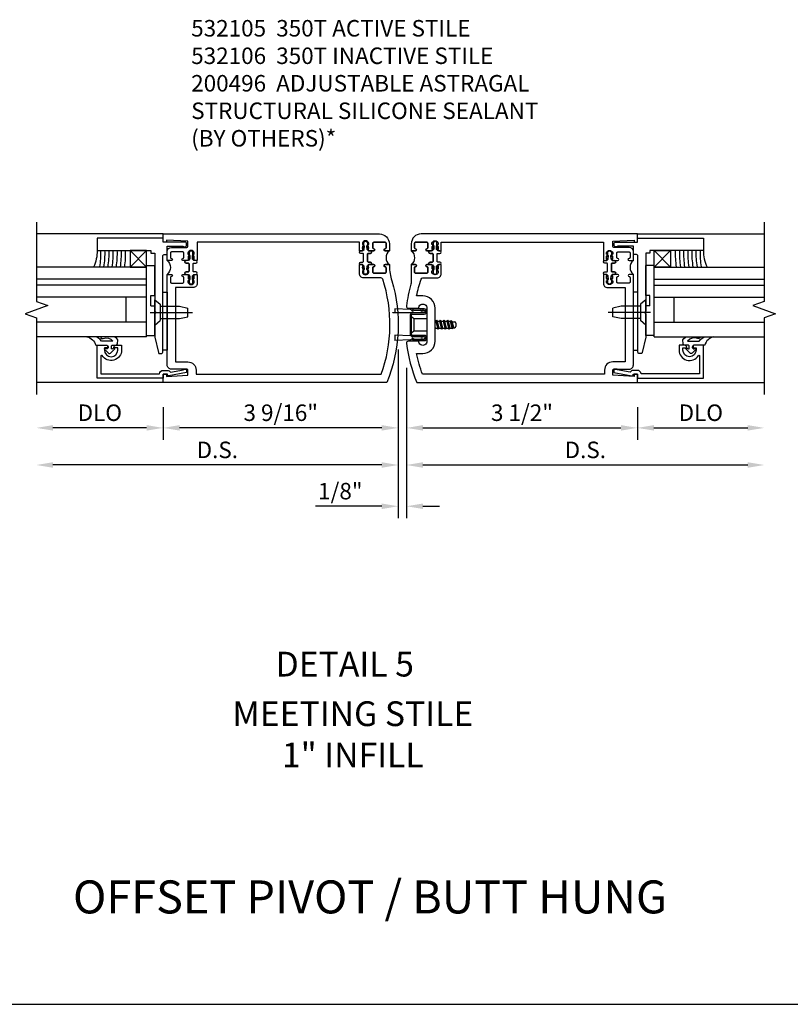
# Model space of a CAD drawing. Units: inches. Extents: x 0 to 132, y 0 to 87.
# Drawn here: x 87 to 99, y 26 to 41 of the extents above; entities that cross this region are included whole.
import ezdxf
from ezdxf.enums import TextEntityAlignment as Align

# ---------------------------------------------------------------- set-up
doc = ezdxf.new("R2010")
doc.units = ezdxf.units.IN
doc.header["$MEASUREMENT"] = 0
doc.linetypes.add('CENTER', pattern=[2, 1.25, -0.25, 0.25, -0.25])
doc.layers.get('0').update_dxf_attribs({"color": 4})
for name, color, linetype in [('CENTER', 1, 'CENTER'), ('DIME', 2, 'Continuous'), ('TEXT', 3, 'Continuous')]:
    doc.layers.add(name, color=color, linetype=linetype)
doc.styles.get("Standard").update_dxf_attribs({"font": 'arial.ttf'})
doc.styles.add('STYLE1', font='arial.ttf')
doc.dimstyles.new('EXT_ON-OFF', dxfattribs={"dimscale": 2, "dimtxt": 0.125, "dimasz": 0.125, "dimexe": 0.09, "dimexo": 0.1875, "dimgap": 0.05, "dimtad": 3, "dimdec": 5, "dimzin": 3, "dimdsep": 46, "dimlunit": 5, "dimtxsty": 'Standard', "dimcen": 0, "dimse2": 1, "dimazin": 0, "dimtfac": 1, "dimtdec": 5, "dimtofl": 0, "dimtmove": 0, "dimatfit": 0, "dimfxl": 1, "dimfrac": 2, "dimtolj": 1, "dimtzin": 3, "dimarcsym": 0})
doc.dimstyles.new('EXT_ON-ON', dxfattribs={"dimscale": 2, "dimtxt": 0.125, "dimasz": 0.125, "dimexe": 0.09, "dimexo": 0.1875, "dimgap": 0.05, "dimtad": 3, "dimdec": 4, "dimzin": 3, "dimdsep": 46, "dimlunit": 5, "dimtxsty": 'Standard', "dimcen": 0, "dimazin": 0, "dimtfac": 1, "dimtdec": 4, "dimtofl": 0, "dimtmove": 0, "dimatfit": 0, "dimfxl": 1, "dimfrac": 2, "dimtolj": 1, "dimtzin": 3, "dimarcsym": 0})

# ---------------------------------------------------------------- blocks, each defined once
blk = doc.blocks.new('*D1875')
at = {"layer": 'DIME', "color": 0, "lineweight": -2, "transparency": 16777216}
for p, q in [((-0.032, 0.5), (-0.032, -2.055)), ((0.093, 0.22), (0.093, -2.055)), ((-0.282, -1.875), (-1.287, -1.875)), ((0.343, -1.875), (0.593, -1.875))]:
    blk.add_line(p, q, dxfattribs=at)
at = {"layer": 'DIME', "color": 0, "transparency": 16777216}
for points in [[(-0.282, -1.833), (-0.282, -1.917), (-0.032, -1.875)], [(0.343, -1.833), (0.343, -1.917), (0.093, -1.875)]]:
    blk.add_solid(points, dxfattribs=at)
at = {"layer": 'DIME', "color": 0, "transparency": 16777216, "insert": (-0.91, -1.646), "char_height": 0.25, "attachment_point": 5}
blk.add_mtext('\\A1;1/8"', dxfattribs=at)
blk = doc.blocks.new('*D1876')
at = {"layer": 'DIME', "color": 0, "lineweight": -2, "transparency": 16777216}
for p, q in [((-0.032, 0.5), (-0.032, -1.43)), ((-0.282, -1.25), (-5.265, -1.25))]:
    blk.add_line(p, q, dxfattribs=at)
at = {"layer": 'DIME', "color": 0, "transparency": 16777216}
for points in [[(-5.265, -1.208), (-5.265, -1.292), (-5.515, -1.25)], [(-0.282, -1.208), (-0.282, -1.292), (-0.032, -1.25)]]:
    blk.add_solid(points, dxfattribs=at)
at = {"layer": 'DIME', "color": 0, "transparency": 16777216, "insert": (-2.774, -1.021), "char_height": 0.25, "attachment_point": 5}
blk.add_mtext('\\A1;D.S.', dxfattribs=at)
blk = doc.blocks.new('*D1877')
at = {"layer": 'DIME', "color": 0, "lineweight": -2, "transparency": 16777216}
for p, q in [((-0.032, 0.5), (-0.032, -0.868)), ((-3.595, -0.375), (-3.595, -0.868)), ((-0.282, -0.688), (-3.345, -0.688))]:
    blk.add_line(p, q, dxfattribs=at)
at = {"layer": 'DIME', "color": 0, "transparency": 16777216}
for points in [[(-3.345, -0.646), (-3.345, -0.729), (-3.595, -0.688)], [(-0.282, -0.646), (-0.282, -0.729), (-0.032, -0.688)]]:
    blk.add_solid(points, dxfattribs=at)
at = {"layer": 'DIME', "color": 0, "transparency": 16777216, "insert": (-1.813, -0.458), "char_height": 0.25, "attachment_point": 5}
blk.add_mtext('\\A1;3 9/16"', dxfattribs=at)
blk = doc.blocks.new('*D1878')
at = {"layer": 'DIME', "color": 0, "lineweight": -2, "transparency": 16777216}
for p, q in [((0.093, 0.22), (0.093, -1.43)), ((0.343, -1.25), (5.264, -1.25))]:
    blk.add_line(p, q, dxfattribs=at)
at = {"layer": 'DIME', "color": 0, "transparency": 16777216}
for points in [[(0.343, -1.208), (0.343, -1.292), (0.093, -1.25)], [(5.264, -1.208), (5.264, -1.292), (5.514, -1.25)]]:
    blk.add_solid(points, dxfattribs=at)
at = {"layer": 'DIME', "color": 0, "transparency": 16777216, "insert": (2.803, -1.021), "char_height": 0.25, "attachment_point": 5}
blk.add_mtext('\\A1;D.S.', dxfattribs=at)
blk = doc.blocks.new('*D1879')
at = {"layer": 'DIME', "color": 0, "lineweight": -2, "transparency": 16777216}
for p, q in [((0.093, 0.22), (0.093, -0.868)), ((3.593, -0.375), (3.593, -0.868)), ((0.343, -0.688), (3.343, -0.688))]:
    blk.add_line(p, q, dxfattribs=at)
at = {"layer": 'DIME', "color": 0, "transparency": 16777216}
for points in [[(0.343, -0.646), (0.343, -0.729), (0.093, -0.688)], [(3.343, -0.646), (3.343, -0.729), (3.593, -0.688)]]:
    blk.add_solid(points, dxfattribs=at)
at = {"layer": 'DIME', "color": 0, "transparency": 16777216, "insert": (1.843, -0.458), "char_height": 0.25, "attachment_point": 5}
blk.add_mtext('\\A1;3 1/2"', dxfattribs=at)
blk = doc.blocks.new('*D1880')
at = {"layer": 'DIME', "color": 0, "lineweight": -2, "transparency": 16777216}
for p, q in [((-3.595, -0.375), (-3.595, -0.868)), ((-3.845, -0.688), (-5.265, -0.688))]:
    blk.add_line(p, q, dxfattribs=at)
at = {"layer": 'DIME', "color": 0, "transparency": 16777216}
for points in [[(-5.265, -0.646), (-5.265, -0.729), (-5.515, -0.688)], [(-3.845, -0.646), (-3.845, -0.729), (-3.595, -0.688)]]:
    blk.add_solid(points, dxfattribs=at)
at = {"layer": 'DIME', "color": 0, "transparency": 16777216, "insert": (-4.555, -0.458), "char_height": 0.25, "attachment_point": 5}
blk.add_mtext('\\A1;DLO', dxfattribs=at)
blk = doc.blocks.new('*D1881')
at = {"layer": 'DIME', "color": 0, "lineweight": -2, "transparency": 16777216}
for p, q in [((3.593, -0.375), (3.593, -0.868)), ((3.843, -0.688), (5.264, -0.688))]:
    blk.add_line(p, q, dxfattribs=at)
at = {"layer": 'DIME', "color": 0, "transparency": 16777216}
for points in [[(3.843, -0.646), (3.843, -0.729), (3.593, -0.688)], [(5.264, -0.646), (5.264, -0.729), (5.514, -0.688)]]:
    blk.add_solid(points, dxfattribs=at)
at = {"layer": 'DIME', "color": 0, "transparency": 16777216, "insert": (4.553, -0.458), "char_height": 0.25, "attachment_point": 5}
blk.add_mtext('\\A1;DLO', dxfattribs=at)
blk = doc.blocks.new('A$C3AC35C82')
for p, q in [((-0.1232, 0.1148), (-0.2422, 0.1202)), ((-0.2422, 0.1202), (-0.2422, 0.093)), ((-0.0401, 0.1052), (-0.036, 0.1052)), ((-0.0401, 0.0993), (-0.036, 0.0993)), ((-0.1252, 0.0703), (-0.1252, -0.0703)), ((-0.1252, 0.0697), (-0.1252, -0.0697)), ((-0.1162, 0.0619), (-0.099, 0.047)), ((0.0621, 0.026), (0.0688, 0.026)), ((0.0738, 0.0347), (0.0688, 0.026)), ((0.0688, 0.026), (0.081, -0.026)), ((0.0861, -0.0348), (0.0738, 0.0347)), ((0.0738, 0.0347), (0.0789, 0.026)), ((0.0789, 0.026), (0.0965, 0.026)), ((0.0789, 0.026), (0.0911, -0.026)), ((0.1016, 0.0347), (0.0965, 0.026)), ((0.0965, 0.026), (0.1088, -0.026)), ((0.1138, -0.0348), (0.1016, 0.0347)), ((0.1016, 0.0347), (0.1066, 0.026)), ((0.1066, 0.026), (0.1243, 0.026)), ((0.1066, 0.026), (0.1189, -0.026)), ((0.1294, 0.0347), (0.1243, 0.026)), ((0.1243, 0.026), (0.1366, -0.026)), ((0.1416, -0.0348), (0.1294, 0.0347)), ((0.1294, 0.0347), (0.1344, 0.026)), ((0.1344, 0.026), (0.1521, 0.026)), ((0.1344, 0.026), (0.1467, -0.026)), ((0.1572, 0.0347), (0.1521, 0.026)), ((0.1521, 0.026), (0.1644, -0.026)), ((0.1694, -0.0348), (0.1572, 0.0347)), ((0.1572, 0.0347), (0.1622, 0.026)), ((0.1622, 0.026), (0.1813, 0.026)), ((0.1622, 0.026), (0.1745, -0.026)), ((0.1849, 0.0323), (0.1799, 0.0235)), ((0.192, -0.0226), (0.1799, 0.0235)), ((0.1849, 0.0323), (0.1874, 0.0289)), ((0.1964, -0.0303), (0.1849, 0.0323)), ((0.2036, -0.0178), (0.1919, 0.0227)), ((0.2, 0.0225), (0.2088, 0.0225)), ((0.2188, 0.0125), (0.2188, -0.0125)), ((-0.1162, -0.0619), (-0.099, -0.047)), ((0.0621, -0.0206), (0.0633, -0.026)), ((0.0621, -0.0282), (0.0633, -0.026)), ((0.0633, -0.026), (0.081, -0.026)), ((0.0861, -0.0348), (0.081, -0.026)), ((0.0861, -0.0348), (0.0911, -0.026)), ((0.0911, -0.026), (0.1088, -0.026)), ((0.1138, -0.0348), (0.1088, -0.026)), ((0.1138, -0.0348), (0.1189, -0.026)), ((0.1189, -0.026), (0.1366, -0.026)), ((0.1416, -0.0348), (0.1366, -0.026)), ((0.1416, -0.0348), (0.1467, -0.026)), ((0.1467, -0.026), (0.1644, -0.026)), ((0.1694, -0.0348), (0.1644, -0.026)), ((0.1694, -0.0348), (0.1745, -0.026)), ((0.1745, -0.026), (0.1939, -0.026)), ((0.1964, -0.0303), (0.192, -0.0226)), ((0.1964, -0.0303), (0.198, -0.0275)), ((0.2066, -0.0225), (0.2088, -0.0225)), ((-0.2422, -0.0791), (-0.2422, -0.1201)), ((-0.1232, -0.0845), (-0.2422, -0.0791)), ((-0.1232, -0.1148), (-0.2422, -0.1201)), ((-0.0398, -0.0973), (-0.0376, -0.0973)), ((-0.0398, -0.1033), (-0.0376, -0.1033))]:
    blk.add_line(p, q)
at = {"linetype": 'Continuous'}
for p, q in [((-0.099, 0.047), (-0.0002, 0.047)), ((-0.099, 0.047), (-0.099, -0.047)), ((-0.099, -0.047), (-0.0002, -0.047))]:
    blk.add_line(p, q, dxfattribs=at)
blk.add_lwpolyline([(-0.2577, 0.093), (-0.0222, 0.093), (-0.0222, 0.0895), (-0.2577, 0.0895), (-0.2577, 0.093)])
blk.add_lwpolyline([(-0.1082, 0.0895, 0.414214), (-0.1252, 0.0725), (-0.1252, -0.0725, 0.444855), (-0.1064, -0.0894), (-0.0203, -0.0894, -1), (-0.0202, -0.1115), (-0.0906, -0.1115), (-0.1119, -0.1016), (-0.115, -0.1101), (-0.0926, -0.1205), (-0.0202, -0.1205, 1), (-0.0202, -0.0805), (-0.1082, -0.0805, -0.414214), (-0.1162, -0.0725), (-0.1162, 0.0725, -0.414214), (-0.1082, 0.0805), (-0.0202, 0.0805, 1), (-0.0202, 0.1205), (-0.0926, 0.1205), (-0.115, 0.1101), (-0.1119, 0.1016), (-0.0906, 0.1115), (-0.0202, 0.1115, -1), (-0.0202, 0.0895), (-0.1082, 0.0895)], format="xyb")
for centre, radius, start, end in [((-0.1237, 0.1048), 0.01, 20.0022, 87.1942), ((-0.0471, 0.1045), 0.007, 6.15061, 90), ((-0.0471, 0.1), 0.007, 270, 353.84939), ((-0.0271, 0.1022), 0.00933, 198.75941, 161.2388), ((0.2, 0.038), 0.0155, 216.17928, 270), ((0.2088, 0.0125), 0.01, 0, 90), ((0.2066, -0.0325), 0.01, 90, 150.1011), ((0.2088, -0.0125), 0.01, 270, 0), ((-0.1237, -0.0944), 0.01, 47.87603, 87.1942), ((-0.1237, -0.1048), 0.01, 272.8058, 339.9978), ((-0.0503, -0.1003), 0.0109, 16.01183, 88.31577), ((-0.0503, -0.1003), 0.0109, 271.83817, 343.98666), ((-0.0271, -0.1003), 0.0109, 196.01334, 163.98781)]:
    blk.add_arc(centre, radius, start, end)
blk = doc.blocks.new('P532005')
blk.add_lwpolyline([(0.31575, 2.375, 0.414213562), (0.16575, 2.225), (0.16575, 2.12), (0.231125, 2.12, 1), (0.231125, 2.15125), (0.23075, 2.15125, -0.414213562), (0.21575, 2.16625), (0.21575, 2.235, -0.414213562), (0.23075, 2.25), (0.40075, 2.25, -0.414213562), (0.41575, 2.235), (0.41575, 2.16625, -0.414213562), (0.40075, 2.15125), (0.400375, 2.15125, 1), (0.400375, 2.12), (0.47175, 2.12), (0.49175, 2.14), (0.48175, 2.14), (0.48175, 2.184), (0.49175, 2.194), (0.49175, 2.2155), (0.47875, 2.2155), (0.47875, 2.237, -0.75), (0.57475, 2.237), (0.57475, 2.2155), (0.56175, 2.2155), (0.56175, 2.194), (0.57175, 2.184), (0.57175, 2.14), (0.56175, 2.14), (0.58175, 2.12), (0.61975, 2.12), (0.61975, 2.25), (3.07775, 2.25), (3.07775, 1.972), (3.11575, 1.972), (3.13575, 1.992), (3.12575, 1.992), (3.12575, 2.036), (3.13575, 2.046), (3.13575, 2.0675), (3.12275, 2.0675), (3.12275, 2.089, -0.75), (3.21875, 2.089), (3.21875, 2.0675), (3.20575, 2.0675), (3.20575, 2.046), (3.21575, 2.036), (3.21575, 1.992), (3.20575, 1.992), (3.22575, 1.972), (3.297125, 1.972, 1), (3.297125, 2.00325), (3.29675, 2.00325, -0.414213562), (3.28175, 2.01825), (3.28175, 2.087, -0.414213562), (3.29675, 2.102), (3.46675, 2.102, -0.414213562), (3.48175, 2.087), (3.48175, 2.01825, -0.414213562), (3.46675, 2.00325), (3.466375, 2.00325, 1), (3.466375, 1.972), (3.53175, 1.972), (3.53175, 2.11, 0.414213562), (3.46975, 2.172), (3.23475, 2.172, -0.414213562), (3.21975, 2.187), (3.21975, 2.266), (3.54375, 2.282125), (3.54375, 2.25), (3.59375, 2.25), (3.59375, 2.375)], format="xyb", close=True)
blk = doc.blocks.new('B532007')
blk.add_lwpolyline([(0.339, 0.563, 0.414214), (0.526, 0.751), (0.526, 1.249, 0.414214), (0.339, 1.437), (0.246, 1.437, -0.029973), (0.314, 1.689, -0.323057), (0.342, 1.71), (0.557, 1.71, 0.414214), (0.619, 1.772), (0.619, 1.91), (0.581, 1.91), (0.561, 1.89), (0.571, 1.89), (0.571, 1.846), (0.561, 1.836), (0.561, 1.815), (0.574, 1.815), (0.574, 1.793, -0.75), (0.478, 1.793), (0.478, 1.815), (0.491, 1.815), (0.491, 1.836), (0.481, 1.846), (0.481, 1.89), (0.491, 1.89), (0.471, 1.91), (0.4, 1.91, 1), (0.4, 1.879), (0.4, 1.879, -0.414214), (0.415, 1.864), (0.415, 1.795, -0.414214), (0.4, 1.78), (0.23, 1.78, -0.414214), (0.215, 1.795), (0.215, 1.864, -0.414214), (0.23, 1.879), (0.23, 1.879, 1), (0.23, 1.91), (0.165, 1.91), (0.165, 1.683, -0.046458), (0.159, 1.614, 0.036402), (0.093, 1.284, 0.450711), (0.123, 1.25), (0.277, 1.25, -1.001933), (0.402, 1.25), (0.402, 0.75, -1.001933), (0.277, 0.75), (0.123, 0.75, 0.450711), (0.093, 0.716, 0.066364), (0.248, 0.125), (3.593, 0.125), (3.593, 0.25), (3.543, 0.25), (3.543, 0.218), (3.219, 0.234), (3.219, 0.313, -0.414214), (3.234, 0.328), (3.469, 0.328, 0.414214), (3.531, 0.39), (3.531, 1.762), (3.466, 1.762, 1), (3.466, 1.731), (3.466, 1.731, -0.414214), (3.481, 1.716), (3.481, 1.647, -0.414214), (3.466, 1.632), (3.296, 1.632, -0.414214), (3.281, 1.647), (3.281, 1.716, -0.414214), (3.296, 1.731), (3.296, 1.731, 1), (3.296, 1.762), (3.225, 1.762), (3.205, 1.742), (3.215, 1.742), (3.215, 1.698), (3.205, 1.688), (3.205, 1.666), (3.218, 1.666), (3.218, 1.645, -0.75), (3.122, 1.645), (3.122, 1.666), (3.135, 1.666), (3.135, 1.688), (3.125, 1.698), (3.125, 1.742), (3.135, 1.742), (3.115, 1.762), (3.077, 1.762), (3.077, 1.624, 0.414214), (3.139, 1.562), (3.406, 1.562), (3.406, 0.437), (3.219, 0.437, 0.414214), (3.094, 0.312), (3.094, 0.25), (0.335, 0.25, -0.037315), (0.246, 0.563)], format="xyb", close=True)
blk = doc.blocks.new('CLIP AND POUR')
for points in [[(-0.151, 0.342), (-0.22, 0.342, 0.414214), (-0.235, 0.327), (-0.235, 0.157, 0.414214), (-0.22, 0.142), (-0.151, 0.142, 0.414214), (-0.136, 0.157), (-0.136, 0.157, -1), (-0.105, 0.157), (-0.105, 0.104, -1), (-0.065, 0.104), (-0.065, 0.072, 0.414214), (-0.055, 0.062), (0.055, 0.062, 0.414214), (0.065, 0.072), (0.065, 0.104, -1), (0.105, 0.104), (0.105, 0.157, -1), (0.136, 0.157), (0.136, 0.157, 0.414214), (0.151, 0.142), (0.22, 0.142, 0.414214), (0.235, 0.157), (0.235, 0.327, 0.414214), (0.22, 0.342), (0.151, 0.342, 0.414214), (0.136, 0.327), (0.136, 0.327, -1), (0.105, 0.327), (0.105, 0.392, -0.47619), (-0.105, 0.392), (-0.105, 0.327, -1), (-0.136, 0.327), (-0.136, 0.327, 0.414214)], [(-0.105, -0.042, 1), (-0.065, -0.042), (-0.065, -0.01, -0.414214), (-0.055, 0), (0.055, 0, -0.414214), (0.065, -0.01), (0.065, -0.042, 1), (0.105, -0.042), (0.105, -0.017, -0.198912), (0.108, -0.01), (0.126, 0.008, -0.198912), (0.133, 0.011), (0.181, 0.011, 0.191401), (0.2, 0.003), (0.223, 0.003, 1), (0.223, 0.059), (0.2, 0.059, 0.191401), (0.181, 0.051), (0.133, 0.051, -0.198912), (0.126, 0.054), (0.108, 0.072, -0.198912), (0.105, 0.079), (0.105, 0.104, 1), (0.065, 0.104), (0.065, 0.072, -0.414214), (0.055, 0.062), (-0.055, 0.062, -0.414214), (-0.065, 0.072), (-0.065, 0.104, 1), (-0.105, 0.104), (-0.105, 0.079, -0.198912), (-0.108, 0.072), (-0.126, 0.054, -0.198912), (-0.133, 0.051), (-0.181, 0.051, 0.191401), (-0.2, 0.059), (-0.223, 0.059, 1), (-0.223, 0.003), (-0.2, 0.003, 0.191401), (-0.181, 0.011), (-0.133, 0.011, -0.198912), (-0.126, 0.008), (-0.108, -0.01, -0.198912), (-0.105, -0.017)], [(-0.156, 0.053), (-0.155, 0.054, -0.267949), (-0.153, 0.056), (-0.143, 0.055, 1), (-0.142, 0.075), (-0.152, 0.076, 0.267949), (-0.172, 0.065), (-0.173, 0.063, 0.008727), (-0.174, 0.063), (-0.181, 0.051), (-0.158, 0.051), (-0.157, 0.053, -0.008727)], [(-0.173, -0.001), (-0.172, -0.003, 0.267949), (-0.152, -0.014), (-0.142, -0.013, 1), (-0.143, 0.007), (-0.153, 0.006, -0.267949), (-0.155, 0.008), (-0.156, 0.009, -0.008727), (-0.157, 0.009), (-0.158, 0.011), (-0.181, 0.011), (-0.174, -0.001, 0.008727)], [(0.173, 0.063), (0.172, 0.065, 0.267949), (0.152, 0.076), (0.142, 0.075, 1), (0.143, 0.055), (0.153, 0.056, -0.267949), (0.155, 0.054), (0.156, 0.053, -0.008727), (0.157, 0.053), (0.158, 0.051), (0.181, 0.051), (0.174, 0.063, 0.008727)], [(0.156, 0.009), (0.155, 0.008, -0.267949), (0.153, 0.006), (0.143, 0.007, 1), (0.142, -0.013), (0.152, -0.014, 0.267949), (0.172, -0.003), (0.173, -0.001, 0.008727), (0.174, -0.001), (0.181, 0.011), (0.158, 0.011), (0.157, 0.009, -0.008727)]]:
    blk.add_lwpolyline(points, format="xyb", close=True)
blk = doc.blocks.new('B532105')
for name, p in [('P532005', (-0.001, -0.125)), ('B532007', (0, -0.125))]:
    blk.add_blockref(name, p)
at = {"rotation": 90}
blk.add_blockref('CLIP AND POUR', (0.557, 1.89), dxfattribs=at)
at = {"xscale": -1, "rotation": 270}
blk.add_blockref('CLIP AND POUR', (3.139, 1.742), dxfattribs=at)
blk = doc.blocks.new('B532008')
blk.add_lwpolyline([(3.545, 0.25), (3.545, 0.218), (3.221, 0.234), (3.221, 0.313, -0.414214), (3.236, 0.328), (3.471, 0.328, 0.414214), (3.533, 0.39), (3.533, 1.762), (3.468, 1.762, 1), (3.468, 1.731), (3.468, 1.731, -0.414214), (3.483, 1.716), (3.483, 1.647, -0.414214), (3.468, 1.632), (3.298, 1.632, -0.414214), (3.283, 1.647), (3.283, 1.716, -0.414214), (3.298, 1.731), (3.298, 1.731, 1), (3.298, 1.762), (3.227, 1.762), (3.207, 1.742), (3.217, 1.742), (3.217, 1.698), (3.207, 1.688), (3.207, 1.666), (3.22, 1.666), (3.22, 1.645, -0.75), (3.124, 1.645), (3.124, 1.666), (3.137, 1.666), (3.137, 1.688), (3.127, 1.698), (3.127, 1.742), (3.137, 1.742), (3.117, 1.762), (3.079, 1.762), (3.079, 1.624, 0.414214), (3.141, 1.562), (3.408, 1.562), (3.408, 0.437), (3.221, 0.437, 0.414214), (3.096, 0.312), (3.096, 0.25), (0.29, 0.25, -0.169239), (0.268, 1.689, -0.323128), (0.297, 1.71), (0.559, 1.71, 0.414214), (0.621, 1.772), (0.621, 1.91), (0.583, 1.91), (0.563, 1.89), (0.573, 1.89), (0.573, 1.846), (0.563, 1.836), (0.563, 1.815), (0.576, 1.815), (0.576, 1.793, -0.75), (0.48, 1.793), (0.48, 1.815), (0.493, 1.815), (0.493, 1.836), (0.483, 1.846), (0.483, 1.89), (0.493, 1.89), (0.473, 1.91), (0.402, 1.91, 1), (0.402, 1.879), (0.402, 1.879, -0.414214), (0.417, 1.864), (0.417, 1.795, -0.414214), (0.402, 1.78), (0.232, 1.78, -0.414214), (0.217, 1.795), (0.217, 1.864, -0.414214), (0.232, 1.879), (0.232, 1.879, 1), (0.232, 1.91), (0.167, 1.91), (0.167, 1.886, -0.074219), (0.13, 1.667, 0.171847), (0.204, 0.125), (3.595, 0.125), (3.595, 0.25)], format="xyb", close=True)
blk = doc.blocks.new('B532106')
at = {"xscale": -1}
for name, p in [('P532005', (-0.001, -0.125)), ('B532008', (0, -0.125))]:
    blk.add_blockref(name, p, dxfattribs=at)
at = {"xscale": -1, "rotation": 270}
blk.add_blockref('CLIP AND POUR', (-0.559, 1.89), dxfattribs=at)
at = {"rotation": 90}
blk.add_blockref('CLIP AND POUR', (-3.141, 1.742), dxfattribs=at)
blk = doc.blocks.new('B127095')
blk.add_lwpolyline([(1, -1), (1, -1.25), (1.25, -1.25), (1.25, -1)], close=True)
blk = doc.blocks.new('B575047')
blk.add_lwpolyline([(-0.814, 0.048), (-0.814, -0.016, -0.247203), (-0.839, -0.064), (-0.804, -0.258), (-0.799, -0.258, -0.414214), (-0.794, -0.263), (-0.794, -0.303, -0.414214), (-0.799, -0.308), (-0.846, -0.308), (-0.895, -0.036), (-0.895, -0.016), (-0.872, -0.019), (-0.872, 0.048), (-0.929, 0.048, -0.414214), (-0.934, 0.053), (-0.934, 1.048), (-0.434, 1.048), (-0.434, 0.911, -0.414214), (-0.466, 0.879), (-0.474, 0.879), (-0.474, 0.938), (-0.505, 0.938, 1), (-0.505, 0.736), (-0.474, 0.736), (-0.474, 0.795), (-0.466, 0.795, -0.414214), (-0.434, 0.763), (-0.434, 0.678), (-0.505, 0.678, -0.752158), (-0.59, 0.972, 0.752158), (-0.595, 0.99), (-0.864, 0.99), (-0.864, 0.105, -0.374242)], format="xyb", close=True)
blk = doc.blocks.new('B575030')
blk.add_lwpolyline([(-0.188, -0.042, 0.414214), (-0.168, -0.062), (-0.058, -0.062), (-0.058, -0.304), (-0.068, -0.304), (-0.068, -0.334, 0.414214), (-0.048, -0.354), (-0.02, -0.354, 0.414214), (0, -0.334), (0, 0), (0.062, 0), (0.062, 1), (-0.126, 1), (-0.126, 0.187), (-0.166, 0.187), (-0.166, 0.126), (-1.043, 0.126), (-1.063, 0.106), (-1.083, 0.126), (-1.438, 0.126), (-1.672, 0.072, 0.361903), (-1.688, 0.053), (-1.688, 0.027, 0.414214), (-1.668, 0.007), (-0.208, 0.007, -0.414214), (-0.188, -0.013)], format="xyb", close=True)
blk = doc.blocks.new('B027394')
for p, q in [((0, 0.125), (1.062, 0.125)), ((0, 0.125), (0, 0)), ((0, 0), (0.453, 0)), ((0.453, 0.062), (0.609, 0.062)), ((0.453, 0.062), (0.453, 0)), ((0.609, 0.062), (0.609, 0)), ((0.609, 0), (1.062, 0)), ((1.062, 0.125), (1.062, 0))]:
    blk.add_line(p, q)
blk = doc.blocks.new('B027563-M3')
blk.add_lwpolyline([(0.237, -0.041), (0.237, 0.065, -0.126524), (0.237, 0.124, 0.182336), (0.302, 0.228), (0.302, 0.348, -0.284658), (0.172, 0.211), (0.172, 0.044, -0.427379), (0.162, 0.034), (0.126, 0.034, -0.601007), (0.118, 0.049), (0.129, 0.069, 0.919964), (0.112, 0.08), (0.053, 0.018, 0.417539), (0.053, -0.01), (0.113, -0.073, 0.902954), (0.129, -0.061), (0.117, -0.041, -0.588539), (0.126, -0.026), (0.162, -0.026, -0.437855), (0.172, -0.037), (0.172, -0.095, 0.414168), (0.192, -0.115), (0.255, -0.123, 0.275239), (0.302, -0.033), (0.302, 0.069, 0.075933), (0.295, 0.126, 0.99043), (0.275, 0.124), (0.277, 0.1, -0.288949), (0.237, -0.049, -1.093708), (0.237, -0.041, -0.564899)], format="xyb")
blk = doc.blocks.new('B128910')
for p, q in [((0, 0.192), (0.081, 0.124)), ((0, -0.192), (0, 0.192)), ((0.081, 0.124), (0.081, -0.124)), ((0.081, 0.095), (0.375, 0.095)), ((0.375, 0.095), (0.5, 0.065)), ((0.5, -0.065), (0.5, 0.065)), ((0, -0.192), (0.081, -0.124)), ((0.081, -0.095), (0.375, -0.095)), ((0.375, -0.095), (0.5, -0.065))]:
    blk.add_line(p, q)
at = {"layer": 'CENTER'}
blk.add_line((-0.07, 0), (0.57, 0), dxfattribs=at)
blk = doc.blocks.new('B127171M')
blk.add_lwpolyline([(0, 0.07), (0.875, 0.07), (0.875, 0), (0, 0)], close=True)
blk = doc.blocks.new('S532GT05')
for p, q in [((0.501, 1.874), (0.251, 1.624)), ((0.501, 1.624), (0.251, 1.874)), ((0.251, 1.624), (1.921, 1.624)), ((0.251, 0.568), (0.251, 1.624)), ((0.251, 1.44), (1.921, 1.44)), ((0.251, 1.35), (1.921, 1.35)), ((0.251, 1.166), (1.921, 1.166)), ((0.558, 0.791), (0.558, 1.166)), ((0.251, 0.791), (1.921, 0.791)), ((0.251, 0.568), (1.921, 0.568))]:
    blk.add_line(p, q)
for centre, radius, start, end in [((2.068, 1.833), 1.495, 178.432, 188.0375), ((2.132, 1.833), 1.495, 178.432, 188.0375), ((2.138, 1.833), 1.439, 178.362, 188.3459), ((2.145, 1.833), 1.383, 178.2863, 188.6785), ((2.154, 1.833), 1.33, 178.2182, 189.0256), ((2.163, 1.833), 1.277, 178.1444, 189.4018), ((2.172, 1.833), 1.224, 178.0643, 189.8109), ((1.534, 1.862), 0.534, 178.6931, 206.4458)]:
    blk.add_arc(centre, radius, start, end)
at = {"xscale": -1, "rotation": 270}
for name, p in [('B575030', (0, 2)), ('B127095', (1.501, 0.624)), ('B027394', (0.126, 0.585)), ('B127171M', (-0.063, 0.366)), ('B027563-M3', (0.809, 0.266)), ('B575047', (-0.048, 0.872))]:
    blk.add_blockref(name, p, dxfattribs=at)
at = {"xscale": -1}
blk.add_blockref('B128910', (0.126, 0.937), dxfattribs=at)
blk = doc.blocks.new('S532VS11S532GT05KCADS')
for p, q in [((-3.594932, 2.25), (-5.515435, 2.25)), ((3.593081, 2.25), (5.513584, 2.25)), ((-3.594932, 0), (-5.515435, 0)), ((3.593081, 0), (5.513584, 0))]:
    blk.add_line(p, q)
at = {"linetype": 'Continuous'}
for points in [[(-5.515435, 2.43), (-5.515435, 1.228154), (-5.343718, 1.165654), (-5.687153, 1.040654), (-5.515435, 0.978154), (-5.515435, -0.18)], [(5.513584, 2.43), (5.513584, 1.228154), (5.341867, 1.165654), (5.685302, 1.040654), (5.513584, 0.978154), (5.513584, -0.18)]]:
    blk.add_lwpolyline(points, dxfattribs=at)
for name, p in [('B532106', (0, 0)), ('B532105', (0, 0)), ('S532GT05', (3.593081, 0.125))]:
    blk.add_blockref(name, p)
at = {"xscale": -1}
blk.add_blockref('S532GT05', (-3.594932, 0.125), dxfattribs=at)
at = {"xscale": 2, "yscale": 2, "zscale": 2}
blk.add_blockref('A$C3AC35C82', (0.4015, 0.875), dxfattribs=at)
at = {"layer": 'DIME'}
for base, p1, p2, text, picture, middle in [((-5.515435, -1.25), (-0.032, 0.875), (-5.515435, 0), 'D.S.', '*D1876', (-2.773718, -1.020737)), ((5.513584, -1.25), (0.093, 0.595), (5.513584, 0), 'D.S.', '*D1878', (2.803292, -1.020737)), ((-5.515435, -0.6875), (-3.594932, 0), (-5.515435, 0), 'DLO', '*D1880', (-4.555184, -0.458151)), ((5.513584, -0.6875), (3.593081, 0), (5.513584, 0), 'DLO', '*D1881', (4.553333, -0.458151))]:
    dim = blk.add_linear_dim(base=base, p1=p1, p2=p2, text=text, dimstyle='EXT_ON-OFF', override={"dimpost": '"'}, dxfattribs=at)
    dim.commit()
    dim.dimension.update_dxf_attribs({"geometry": picture, "text_midpoint": middle})
for base, p1, p2, picture, middle in [((-3.594932, -0.6875), (-0.032, 0.875), (-3.594932, 0), '*D1877', (-1.813466, -0.458151)), ((-0.032, -1.875), (0.093, 0.595), (-0.032, 0.875), '*D1875', (-0.909541, -1.645737)), ((3.593081, -0.6875), (0.093, 0.595), (3.593081, 0), '*D1879', (1.843041, -0.458151))]:
    dim = blk.add_linear_dim(base=base, p1=p1, p2=p2, dimstyle='EXT_ON-ON', override={"dimpost": '"'}, dxfattribs=at)
    dim.commit()
    dim.dimension.update_dxf_attribs({"geometry": picture, "text_midpoint": middle})

msp = doc.modelspace()

# ---------------------------------------------------------------- linework, layer by layer
msp.add_line((75.965, 26.155), (109.705, 26.155))

# ---------------------------------------------------------------- block references
msp.add_blockref('S532VS11S532GT05KCADS', (93.097, 35.575))

# ---------------------------------------------------------------- texts
at = {"color": 2, "linetype": 'Continuous'}
msp.add_text('DETAIL 5', height=0.375, dxfattribs=at).set_placement((92.254, 31.121), align=Align.CENTER)
at = {"color": 2, "style": 'STYLE1'}
msp.add_text('OFFSET PIVOT / BUTT HUNG', height=0.5, dxfattribs=at).set_placement((92.637, 27.532), align=Align.CENTER)
at = {"color": 7, "insert": (92.377, 30.745), "char_height": 0.375, "width": 7.34375, "attachment_point": 2}
msp.add_mtext('MEETING STILE \\P1" INFILL', dxfattribs=at)
at = {"layer": 'TEXT', "insert": (89.927, 41.066), "char_height": 0.25, "width": 9.47895, "attachment_point": 1}
msp.add_mtext('532105  350T ACTIVE STILE\\P532106  350T INACTIVE STILE\\P200496  ADJUSTABLE ASTRAGAL\\PSTRUCTURAL SILICONE SEALANT \\P(BY OTHERS)*', dxfattribs=at)

doc.saveas('drawing.dxf')
